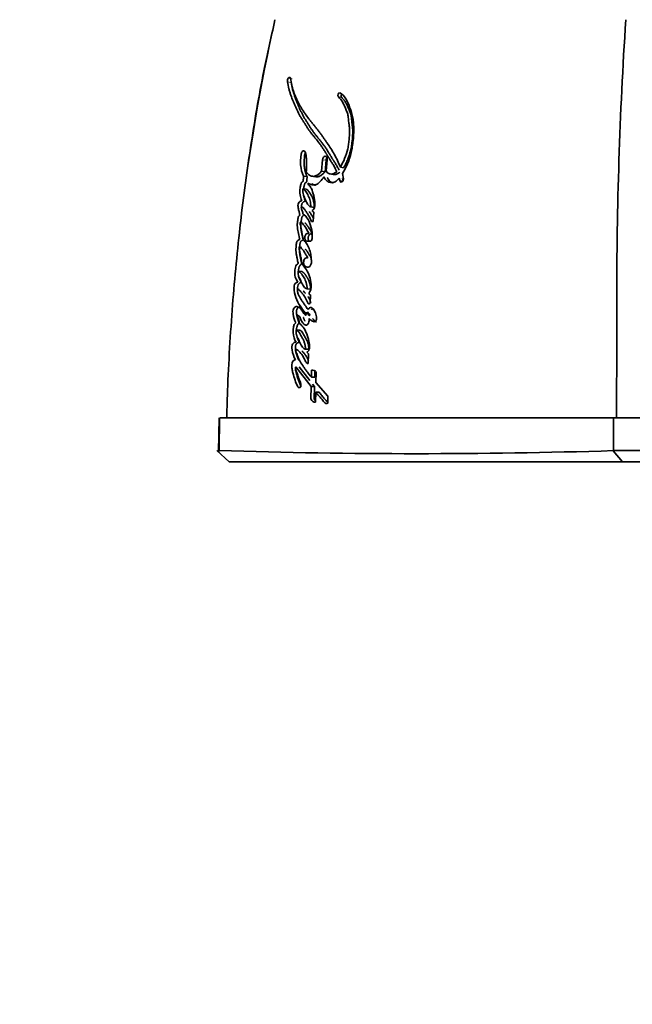
# Model space of a CAD drawing. Units: millimetres. Extents: x 0 to 1478, y 0 to 1758.
# Drawn here: x 985 to 1012, y 829 to 874 of the extents above; entities that cross this region are included whole.
import ezdxf
from ezdxf import colors
from ezdxf.entities.mleader import LeaderData, LeaderLine
from ezdxf.math import Vec2, Vec3

# ---------------------------------------------------------------- set-up
doc = ezdxf.new("R2010")
doc.units = ezdxf.units.MM
doc.layers.add('DV3_Défaut', color=7, linetype='Continuous')
doc.layers.add('Défaut', color=7, linetype='Continuous')

# ---------------------------------------------------------------- blocks, each defined once
blk = doc.blocks.new('_DOT')
at = {"color": 0}
blk.add_line((0, 0), (-1, 0), dxfattribs=at)
at = {"color": 0, "const_width": 0.333}
blk.add_lwpolyline([(-0.1665, 0, 1), (0.1665, 0, 1)], format="xyb", close=True, dxfattribs=at)
blk = doc.blocks.new('SE2')
at = {"layer": 'DV3_Défaut', "color": 7, "linetype": 'Continuous', "lineweight": 18}
for p, q in [((996.894, 871.112), (996.723, 871.144)), ((996.932, 871.272), (996.761, 871.305)), ((999.193, 870.427), (999.042, 870.457)), ((998.479, 867.569), (998.325, 867.593)), ((999.257, 866.62), (999.11, 866.643)), ((993.649, 855.858), (993.629, 854.367))]:
    blk.add_line(p, q, dxfattribs=at)
at = {"layer": 'DV3_Défaut', "color": 7, "linetype": 'Continuous', "lineweight": 35}
for p, q in [((998.325, 867.593), (998.281, 867.073)), ((998.479, 867.569), (998.435, 867.05)), ((998.486, 867.084), (998.529, 867.593)), ((998.435, 867.05), (998.281, 867.073)), ((999.279, 867.229), (999.132, 867.253)), ((997.621, 866.825), (997.46, 866.848)), ((997.851, 866.842), (998.009, 866.819)), ((998.67, 866.946), (998.821, 866.923)), ((999.078, 866.756), (999.11, 866.643)), ((999.27, 866.729), (999.223, 866.967)), ((999.225, 866.734), (999.257, 866.62)), ((997.577, 866.25), (997.417, 866.272)), ((997.947, 865.425), (997.79, 865.445)), ((997.895, 864.789), (997.923, 865.206)), ((997.825, 864.789), (997.895, 864.789)), ((997.846, 864.013), (997.849, 864.077)), ((997.607, 863.883), (997.757, 863.883)), ((997.366, 862.515), (997.207, 862.529)), ((997.782, 861.706), (997.627, 861.717)), ((997.761, 861.069), (997.775, 861.445)), ((997.279, 859.842), (997.121, 859.851)), ((997.691, 858.973), (997.537, 858.982)), ((997.687, 858.76), (997.606, 858.837)), ((997.674, 858.322), (997.687, 858.76)), ((997.101, 858.18), (997.802, 857.283)), ((997.259, 858.172), (997.741, 857.552)), ((997.82, 858.023), (997.812, 857.711)), ((997.964, 857.704), (997.812, 857.711)), ((997.972, 858.016), (997.964, 857.704)), ((998.023, 857.458), (998.034, 857.916)), ((997.802, 857.283), (997.79, 856.715)), ((997.954, 857.277), (997.802, 857.283)), ((997.868, 857.388), (997.954, 857.277)), ((997.954, 857.277), (997.942, 856.709)), ((998.564, 856.84), (998.023, 857.458)), ((998.004, 856.567), (998.013, 857.025)), ((998.163, 857.019), (998.013, 857.025)), ((998.557, 856.518), (998.564, 856.84)), ((993.613, 855.858), (993.591, 854.303)), ((993.649, 855.858), (1011.567, 855.858)), ((1011.567, 855.858), (1026.123, 855.858)), ((994.066, 853.859), (993.512, 854.365)), ((993.629, 854.353), (993.579, 854.303)), ((1011.972, 853.86), (1011.554, 854.361)), ((1011.968, 853.859), (994.066, 853.859)), ((1026.355, 853.859), (1011.968, 853.859))]:
    blk.add_line(p, q, dxfattribs=at)
at = {"layer": 'DV3_Défaut', "color": 7, "linetype": 'Continuous', "lineweight": 18}
blk.add_arc((1085.89, 853.849), 91.945, 167.36668, 178.7477, dxfattribs=at)
at = {"layer": 'DV3_Défaut', "color": 7, "linetype": 'Continuous', "lineweight": 35}
for centre, radius, start, end in [((1209.254, 861.175), 197.541, 176.28956, 180.00226), ((996.94, 871.178), 0.219, 144.6287, 188.7882), ((997.986, 865.342), 0.149, 203.7044, 245.1322), ((996.49, 864.164), 1.363, 356.3081, 14.2795), ((997.605, 864.281), 0.0954, 317.7694, 342.5458), ((-1159.929, 859.973), 2171.642, 359.891445, 0.031516), ((997.844, 857.805), 0.22, 30.3725, 96.3837), ((904.595, 855.592), 106.973, 359.34115, 0.1424), ((1002.657, 1138.743), 284.52, 268.18054, 271.79333), ((1019.684, -2150.18), 3004.553, 89.877285, 90.154921)]:
    blk.add_arc(centre, radius, start, end, dxfattribs=at)
for points, knots in [([(996.156, 873.955), (995.964, 873.108), (995.559, 871.31), (995.013, 868.085), (994.531, 864.469), (994.184, 860.728), (994.009, 857.764), (993.968, 856.197), (993.96, 855.858)], [0, 0, 0, 0, 0.129346, 0.324364, 0.524244, 0.730202, 0.943017, 1, 1, 1, 1]), ([(996.723, 871.144), (996.741, 871.037), (996.765, 870.922), (996.802, 870.776), (996.816, 870.727), (996.845, 870.629), (996.863, 870.574), (996.909, 870.441), (996.946, 870.344), (997.001, 870.208), (997.017, 870.169), (997.049, 870.094), (997.061, 870.068), (997.081, 870.022), (997.088, 870.006), (997.141, 869.885), (997.178, 869.807), (997.245, 869.676), (997.269, 869.634), (997.313, 869.556), (997.341, 869.509), (997.367, 869.466), (997.373, 869.457), (997.385, 869.437), (997.395, 869.421), (997.405, 869.404), (997.42, 869.382), (997.451, 869.332), (997.461, 869.316), (997.478, 869.289), (997.485, 869.279), (997.497, 869.26), (997.506, 869.244), (997.517, 869.228), (997.532, 869.205), (997.555, 869.167), (997.563, 869.156), (997.575, 869.136), (997.578, 869.131), (997.613, 869.077), (997.635, 869.043), (997.69, 868.963), (997.718, 868.923), (997.755, 868.872), (997.768, 868.855), (997.795, 868.818), (997.813, 868.796), (997.852, 868.747), (997.883, 868.708), (997.94, 868.637), (997.967, 868.605), (998.063, 868.487), (998.113, 868.426), (998.203, 868.308), (998.229, 868.272), (998.286, 868.192), (998.315, 868.149), (998.364, 868.074), (998.395, 868.025), (998.432, 867.966), (998.448, 867.94), (998.465, 867.913), (998.471, 867.903), (998.484, 867.881), (998.494, 867.866), (998.504, 867.849), (998.508, 867.842), (998.524, 867.816), (998.528, 867.809), (998.535, 867.799), (998.534, 867.799), (998.554, 867.767), (998.565, 867.749), (998.604, 867.687), (998.628, 867.649), (998.691, 867.552), (998.712, 867.518), (998.77, 867.427), (998.794, 867.387), (998.875, 867.247), (998.921, 867.156), (998.967, 867.051)], [0, 0, 0, 0, 0.0625, 0.0625, 0.09375, 0.09375, 0.125, 0.125, 0.1875, 0.1875, 0.21875, 0.21875, 0.234375, 0.234375, 0.25, 0.25, 0.3125, 0.3125, 0.34375, 0.34375, 0.375, 0.375, 0.382812, 0.382812, 0.390625, 0.390625, 0.40625, 0.40625, 0.421875, 0.421875, 0.429688, 0.429688, 0.4375, 0.4375, 0.453125, 0.453125, 0.460938, 0.460938, 0.46875, 0.46875, 0.5, 0.5, 0.53125, 0.53125, 0.546875, 0.546875, 0.5625, 0.5625, 0.59375, 0.59375, 0.625, 0.625, 0.6875, 0.6875, 0.71875, 0.71875, 0.75, 0.75, 0.78125, 0.78125, 0.796875, 0.796875, 0.804688, 0.804688, 0.8125, 0.8125, 0.820312, 0.820312, 0.824219, 0.824219, 0.828125, 0.828125, 0.84375, 0.84375, 0.875, 0.875, 0.90625, 0.90625, 0.9375, 0.9375, 1, 1, 1, 1]), ([(999.132, 867.253), (999.051, 867.468), (998.961, 867.657), (998.805, 867.933), (998.755, 868.015), (998.642, 868.19), (998.592, 868.263), (998.517, 868.37), (998.507, 868.386), (998.479, 868.426), (998.464, 868.447), (998.433, 868.491), (998.422, 868.507), (998.391, 868.551), (998.377, 868.571), (998.352, 868.606), (998.335, 868.631), (998.307, 868.671), (998.294, 868.689), (998.269, 868.724), (998.252, 868.747), (998.224, 868.786), (998.211, 868.805), (998.172, 868.858), (998.141, 868.9), (998.087, 868.971), (998.058, 869.008), (997.998, 869.082), (997.974, 869.111), (997.926, 869.17), (997.915, 869.183), (997.891, 869.212), (997.891, 869.213), (997.876, 869.23), (997.867, 869.241), (997.834, 869.282), (997.824, 869.293), (997.802, 869.32), (997.784, 869.343), (997.746, 869.391), (997.716, 869.429), (997.633, 869.538), (997.584, 869.607), (997.503, 869.725), (997.478, 869.763), (997.431, 869.833), (997.403, 869.877), (997.359, 869.947), (997.331, 869.992), (997.288, 870.067), (997.263, 870.11), (997.156, 870.31), (997.073, 870.498), (996.992, 870.729), (996.974, 870.784), (996.945, 870.883), (996.932, 870.931), (996.897, 871.075), (996.874, 871.196), (996.859, 871.304)], [0, 0, 0, 0, 0.125, 0.125, 0.1875, 0.1875, 0.25, 0.25, 0.265625, 0.265625, 0.28125, 0.28125, 0.296875, 0.296875, 0.3125, 0.3125, 0.328125, 0.328125, 0.34375, 0.34375, 0.359375, 0.359375, 0.375, 0.375, 0.40625, 0.40625, 0.4375, 0.4375, 0.46875, 0.46875, 0.484375, 0.484375, 0.492188, 0.492188, 0.5, 0.5, 0.515625, 0.515625, 0.53125, 0.53125, 0.5625, 0.5625, 0.625, 0.625, 0.65625, 0.65625, 0.6875, 0.6875, 0.71875, 0.71875, 0.75, 0.75, 0.875, 0.875, 0.90625, 0.90625, 0.9375, 0.9375, 1, 1, 1, 1]), ([(996.894, 871.112), (996.899, 871.085), (996.908, 871.03), (996.929, 870.922), (996.971, 870.741), (997.032, 870.538), (997.094, 870.365), (997.135, 870.26), (997.172, 870.17), (997.215, 870.067), (997.267, 869.946), (997.324, 869.82), (997.377, 869.712), (997.421, 869.628), (997.455, 869.566), (997.489, 869.506), (997.525, 869.446), (997.561, 869.387), (997.598, 869.329), (997.635, 869.27), (997.672, 869.211), (997.709, 869.152), (997.746, 869.093), (997.784, 869.034), (997.822, 868.976), (997.862, 868.918), (997.915, 868.843), (997.97, 868.77), (998.027, 868.699), (998.069, 868.646), (998.113, 868.593), (998.17, 868.522), (998.243, 868.432), (998.329, 868.322), (998.399, 868.226), (998.454, 868.147), (998.508, 868.066), (998.56, 867.982), (998.612, 867.897), (998.645, 867.843), (998.671, 867.8), (998.697, 867.757), (998.73, 867.704), (998.764, 867.65), (998.79, 867.608), (998.817, 867.566), (998.851, 867.513), (998.892, 867.448), (998.932, 867.383), (998.971, 867.317), (999.009, 867.248), (999.043, 867.183), (999.064, 867.14), (999.073, 867.122)], [0, 0, 0, 0, 0.0161819, 0.0322786, 0.0642864, 0.1279542, 0.164311, 0.1825027, 0.2007047, 0.2280234, 0.2553591, 0.2872907, 0.31927, 0.3352366, 0.3511851, 0.367122, 0.383053, 0.3989811, 0.4149083, 0.4308356, 0.4467637, 0.4626928, 0.478622, 0.4945508, 0.5104795, 0.5264098, 0.5423451, 0.5742433, 0.5902072, 0.6061784, 0.6221529, 0.6381243, 0.6700364, 0.7018868, 0.7336698, 0.7495415, 0.7654064, 0.7971361, 0.8130057, 0.8288779, 0.8368145, 0.8447511, 0.8606235, 0.8764936, 0.8844281, 0.8923626, 0.9082325, 0.924106, 0.9399877, 0.955886, 0.9718147, 0.9877946, 1, 1, 1, 1]), ([(999.223, 866.967), (999.405, 867.246), (999.545, 867.557), (999.645, 868.009), (999.659, 868.09), (999.689, 868.278), (999.701, 868.365), (999.73, 868.625), (999.743, 868.812), (999.743, 869.07), (999.739, 869.163), (999.725, 869.329), (999.713, 869.414), (999.666, 869.663), (999.623, 869.811), (999.542, 870.035), (999.513, 870.105), (999.452, 870.241), (999.417, 870.312), (999.317, 870.488), (999.215, 870.591), (999.107, 870.63)], [0, 0, 0, 0, 0.25, 0.25, 0.3125, 0.3125, 0.375, 0.375, 0.5, 0.5, 0.5625, 0.5625, 0.625, 0.625, 0.75, 0.75, 0.8125, 0.8125, 0.875, 0.875, 1, 1, 1, 1]), ([(999.042, 870.457), (999.121, 870.377), (999.186, 870.301), (999.276, 870.137), (999.3, 870.087), (999.34, 869.995), (999.35, 869.971), (999.377, 869.906), (999.389, 869.877), (999.422, 869.798), (999.449, 869.729), (999.483, 869.606), (999.492, 869.541), (999.5, 869.447), (999.501, 869.444), (999.503, 869.415), (999.503, 869.409), (999.505, 869.388), (999.507, 869.365), (999.514, 869.309), (999.517, 869.281), (999.527, 869.214), (999.529, 869.2), (999.534, 869.164), (999.536, 869.143), (999.542, 869.095), (999.547, 869.052), (999.554, 868.946), (999.554, 868.87), (999.547, 868.708), (999.541, 868.643), (999.53, 868.515), (999.526, 868.473), (999.519, 868.409), (999.514, 868.359), (999.5, 868.254), (999.486, 868.169), (999.435, 867.946), (999.379, 867.791), (999.273, 867.519), (999.206, 867.371), (999.132, 867.253)], [0, 0, 0, 0, 0.125, 0.125, 0.1875, 0.1875, 0.21875, 0.21875, 0.25, 0.25, 0.3125, 0.3125, 0.375, 0.375, 0.382813, 0.382813, 0.390625, 0.390625, 0.40625, 0.40625, 0.4375, 0.4375, 0.453125, 0.453125, 0.46875, 0.46875, 0.5, 0.5, 0.5625, 0.5625, 0.625, 0.625, 0.65625, 0.65625, 0.6875, 0.6875, 0.75, 0.75, 0.875, 0.875, 1, 1, 1, 1]), ([(999.196, 870.573), (999.195, 870.572), (999.192, 870.567), (999.186, 870.557), (999.179, 870.542), (999.175, 870.526), (999.172, 870.51), (999.17, 870.493), (999.171, 870.477), (999.174, 870.462), (999.178, 870.448), (999.185, 870.436), (999.19, 870.43), (999.193, 870.427)], [0, 0, 0, 0, 0.018857, 0.116603, 0.215072, 0.312976, 0.41154, 0.509504, 0.608001, 0.705892, 0.804198, 0.901924, 1, 1, 1, 1]), ([(999.193, 870.427), (999.211, 870.407), (999.248, 870.369), (999.301, 870.307), (999.35, 870.239), (999.395, 870.163), (999.436, 870.082), (999.475, 869.997), (999.505, 869.924), (999.529, 869.866), (999.547, 869.822), (999.565, 869.777), (999.582, 869.733), (999.598, 869.687), (999.612, 869.639), (999.623, 869.598), (999.629, 869.564), (999.635, 869.529), (999.639, 869.493), (999.643, 869.457), (999.645, 869.429), (999.648, 869.401), (999.65, 869.374), (999.652, 869.346), (999.656, 869.309), (999.662, 869.264), (999.668, 869.218), (999.673, 869.182), (999.678, 869.145), (999.684, 869.1), (999.69, 869.045), (999.697, 868.971), (999.699, 868.877), (999.697, 868.762), (999.69, 868.666), (999.684, 868.589), (999.677, 868.512), (999.668, 868.415), (999.655, 868.299), (999.641, 868.202), (999.627, 868.126), (999.611, 868.051), (999.586, 867.957), (999.551, 867.847), (999.52, 867.756), (999.493, 867.685), (999.466, 867.613), (999.431, 867.525), (999.385, 867.422), (999.343, 867.339), (999.307, 867.275), (999.289, 867.245), (999.279, 867.229)], [0, 0, 0, 0, 0.030399, 0.06063, 0.090727, 0.120847, 0.151139, 0.18163, 0.212139, 0.227374, 0.242604, 0.257824, 0.273024, 0.288203, 0.303385, 0.318623, 0.326294, 0.33402, 0.349651, 0.35754, 0.365427, 0.373309, 0.381193, 0.389084, 0.396988, 0.412837, 0.428725, 0.436675, 0.444622, 0.460495, 0.476317, 0.492077, 0.523487, 0.554967, 0.586626, 0.602521, 0.618448, 0.650362, 0.68228, 0.713974, 0.729748, 0.745496, 0.777027, 0.808747, 0.840687, 0.856653, 0.872596, 0.904406, 0.936153, 0.967948, 0.984223, 1, 1, 1, 1]), ([(997.58, 867.048), (997.591, 867.154), (997.596, 867.247), (997.595, 867.403), (997.594, 867.448), (997.59, 867.553), (997.588, 867.59), (997.582, 867.707), (997.58, 867.75), (997.57, 867.84), (997.559, 867.889), (997.528, 867.964), (997.505, 867.996), (997.445, 868.008), (997.412, 867.992), (997.362, 867.922), (997.348, 867.873), (997.337, 867.762), (997.337, 867.721), (997.322, 867.549), (997.315, 867.464), (997.345, 867.157), (997.38, 866.993), (997.46, 866.848)], [0, 0, 0, 0, 0.125, 0.125, 0.1875, 0.1875, 0.25, 0.25, 0.3125, 0.3125, 0.375, 0.375, 0.4375, 0.4375, 0.5, 0.5, 0.5625, 0.5625, 0.625, 0.625, 0.75, 0.75, 1, 1, 1, 1]), ([(997.544, 867.924), (997.54, 867.917), (997.53, 867.899), (997.518, 867.868), (997.509, 867.831), (997.505, 867.799), (997.503, 867.773), (997.502, 867.754), (997.501, 867.735), (997.499, 867.709), (997.497, 867.677), (997.494, 867.639), (997.49, 867.6), (997.487, 867.562), (997.484, 867.524), (997.482, 867.485), (997.481, 867.447), (997.482, 867.398), (997.486, 867.337), (997.493, 867.278), (997.5, 867.231), (997.507, 867.184), (997.517, 867.127), (997.531, 867.06), (997.548, 866.996), (997.565, 866.945), (997.58, 866.906), (997.597, 866.869), (997.611, 866.842), (997.621, 866.825)], [0, 0, 0, 0, 0.0224634, 0.0541008, 0.0858223, 0.117448, 0.133364, 0.1492794, 0.1652005, 0.1811244, 0.2129575, 0.2447922, 0.2766421, 0.3084901, 0.3403218, 0.3721644, 0.4039833, 0.4355323, 0.4982495, 0.5609399, 0.5923394, 0.6237783, 0.6866959, 0.7492581, 0.8115436, 0.8738524, 0.9051802, 0.9367035, 1, 1, 1, 1]), ([(998.529, 867.593), (998.537, 867.679), (998.495, 867.752), (998.388, 867.753), (998.333, 867.68), (998.325, 867.593)], [0, 0, 0, 0, 0.5, 0.5, 1, 1, 1, 1]), ([(998.517, 867.679), (998.512, 867.672), (998.503, 867.657), (998.492, 867.63), (998.483, 867.6), (998.48, 867.579), (998.479, 867.569)], [0, 0, 0, 0, 0.227936, 0.485316, 0.74189, 1, 1, 1, 1]), ([(998.281, 867.073), (998.166, 866.946), (998.038, 866.842), (997.843, 866.836), (997.785, 866.854), (997.665, 866.923), (997.619, 866.969), (997.58, 867.048)], [0, 0, 0, 0, 0.5, 0.5, 0.75, 0.75, 1, 1, 1, 1]), ([(998.435, 867.05), (998.423, 867.037), (998.403, 867.015), (998.374, 866.985), (998.342, 866.954), (998.303, 866.918), (998.241, 866.871), (998.175, 866.836), (998.11, 866.819), (998.065, 866.815), (998.033, 866.816), (998.015, 866.818), (998.009, 866.819)], [0, 0, 0, 0, 0.087396, 0.152768, 0.218022, 0.326625, 0.435479, 0.653769, 0.777834, 0.87172, 0.959234, 1, 1, 1, 1]), ([(997.46, 866.848), (997.456, 866.798), (997.449, 866.742), (997.443, 866.669), (997.442, 866.638), (997.434, 866.605), (997.428, 866.591), (997.41, 866.584), (997.402, 866.585), (997.381, 866.581), (997.364, 866.565), (997.344, 866.513), (997.341, 866.498), (997.324, 866.431), (997.319, 866.412), (997.309, 866.363), (997.304, 866.335), (997.285, 866.207), (997.284, 866.1), (997.317, 865.9), (997.344, 865.817), (997.377, 865.731)], [0, 0, 0, 0, 0.125, 0.125, 0.1875, 0.1875, 0.21875, 0.21875, 0.25, 0.25, 0.3125, 0.3125, 0.375, 0.375, 0.4375, 0.4375, 0.5, 0.5, 0.75, 0.75, 1, 1, 1, 1]), ([(997.621, 866.825), (997.619, 866.812), (997.618, 866.793), (997.615, 866.767), (997.612, 866.741), (997.609, 866.709), (997.606, 866.677), (997.604, 866.655), (997.603, 866.642), (997.602, 866.629), (997.601, 866.613), (997.598, 866.593), (997.593, 866.577), (997.586, 866.568), (997.58, 866.565), (997.574, 866.563), (997.569, 866.563), (997.565, 866.562), (997.561, 866.562), (997.556, 866.561), (997.55, 866.56), (997.542, 866.557), (997.532, 866.549), (997.523, 866.534), (997.515, 866.517), (997.509, 866.499), (997.502, 866.474), (997.493, 866.442), (997.484, 866.404), (997.475, 866.365), (997.467, 866.327), (997.462, 866.294), (997.459, 866.274), (997.458, 866.266)], [0, 0, 0, 0, 0.059426, 0.089136, 0.118845, 0.178268, 0.237706, 0.267438, 0.282308, 0.297173, 0.326881, 0.356777, 0.38763, 0.403144, 0.418684, 0.434072, 0.449437, 0.457128, 0.46482, 0.480189, 0.495497, 0.510822, 0.54144, 0.572151, 0.602935, 0.633413, 0.663834, 0.724806, 0.785728, 0.84638, 0.906767, 0.966999, 1, 1, 1, 1]), ([(997.671, 866.534), (997.724, 866.484), (997.778, 866.463), (997.909, 866.441), (997.973, 866.441), (998.162, 866.511), (998.282, 866.666), (998.381, 866.812)], [0, 0, 0, 0, 0.25, 0.25, 0.5, 0.5, 1, 1, 1, 1]), ([(998.381, 866.812), (998.461, 866.665), (998.559, 866.561), (998.767, 866.555), (998.835, 866.563), (998.961, 866.621), (999.025, 866.686), (999.078, 866.756)], [0, 0, 0, 0, 0.5, 0.5, 0.75, 0.75, 1, 1, 1, 1]), ([(998.534, 866.79), (998.544, 866.772), (998.563, 866.737), (998.606, 866.674), (998.654, 866.617), (998.702, 866.579), (998.731, 866.562), (998.761, 866.548), (998.785, 866.542), (998.802, 866.539), (998.803, 866.539)], [0, 0, 0, 0, 0.142255, 0.2836, 0.5657, 0.708716, 0.779756, 0.850278, 0.991152, 1, 1, 1, 1]), ([(999.116, 867.028), (999.105, 867.02), (999.085, 867.002), (999.043, 866.973), (998.99, 866.945), (998.924, 866.926), (998.869, 866.922), (998.832, 866.925), (998.817, 866.927), (998.812, 866.928)], [0, 0, 0, 0, 0.107087, 0.211921, 0.423777, 0.634665, 0.845455, 0.951579, 1, 1, 1, 1]), ([(997.417, 866.272), (997.473, 866.256), (997.518, 866.205), (997.602, 866.089), (997.637, 866.031), (997.711, 865.878), (997.74, 865.807), (997.779, 865.639), (997.786, 865.542), (997.79, 865.445)], [0, 0, 0, 0, 0.25, 0.25, 0.5, 0.5, 0.75, 0.75, 1, 1, 1, 1]), ([(997.79, 865.445), (997.733, 865.469), (997.687, 865.513), (997.601, 865.636), (997.572, 865.696), (997.53, 865.797), (997.524, 865.809), (997.506, 865.855), (997.499, 865.872), (997.48, 865.92), (997.463, 865.966), (997.43, 866.077), (997.419, 866.182), (997.417, 866.272)], [0, 0, 0, 0, 0.25, 0.25, 0.5, 0.5, 0.5625, 0.5625, 0.625, 0.625, 0.75, 0.75, 1, 1, 1, 1]), ([(997.577, 866.25), (997.581, 866.249), (997.587, 866.247), (997.601, 866.243), (997.624, 866.23), (997.654, 866.205), (997.688, 866.168), (997.73, 866.112), (997.779, 866.036), (997.833, 865.935), (997.881, 865.826), (997.913, 865.725), (997.93, 865.637), (997.939, 865.568), (997.944, 865.497), (997.946, 865.449), (997.947, 865.425)], [0, 0, 0, 0, 0.015789, 0.031476, 0.06256, 0.124675, 0.187434, 0.249814, 0.374062, 0.49854, 0.623712, 0.747673, 0.81003, 0.873273, 0.936616, 1, 1, 1, 1]), ([(997.849, 865.282), (997.89, 865.302), (997.927, 865.346), (997.969, 865.467), (997.973, 865.528), (997.969, 865.67), (997.963, 865.724), (997.944, 865.848), (997.932, 865.906), (997.891, 866.075), (997.856, 866.189), (997.791, 866.33), (997.763, 866.379), (997.706, 866.445), (997.651, 866.453), (997.671, 866.534)], [0, 0, 0, 0, 0.125, 0.125, 0.25, 0.25, 0.375, 0.375, 0.5, 0.5, 0.75, 0.75, 0.875, 0.875, 1, 1, 1, 1]), ([(997.829, 866.512), (997.842, 866.501), (997.868, 866.478), (997.91, 866.455), (997.955, 866.44), (997.987, 866.432), (998.005, 866.43), (998.007, 866.429)], [0, 0, 0, 0, 0.243655, 0.484024, 0.724381, 0.96639, 1, 1, 1, 1]), ([(997.377, 865.731), (997.335, 865.717), (997.287, 865.705), (997.217, 865.614), (997.197, 865.535), (997.212, 865.392), (997.23, 865.343), (997.25, 865.254), (997.252, 865.247), (997.262, 865.201), (997.265, 865.188), (997.274, 865.153), (997.285, 865.107), (997.292, 865.082)], [0, 0, 0, 0, 0.25, 0.25, 0.5, 0.5, 0.75, 0.75, 0.8125, 0.8125, 0.875, 0.875, 1, 1, 1, 1]), ([(997.537, 865.71), (997.527, 865.706), (997.505, 865.699), (997.479, 865.688), (997.458, 865.677), (997.442, 865.668), (997.427, 865.655), (997.413, 865.64), (997.4, 865.62), (997.389, 865.598), (997.38, 865.575), (997.373, 865.552), (997.368, 865.526), (997.364, 865.499), (997.364, 865.473), (997.365, 865.46), (997.365, 865.455)], [0, 0, 0, 0, 0.128428, 0.256771, 0.321034, 0.385483, 0.449596, 0.514115, 0.578138, 0.642221, 0.706842, 0.771225, 0.81444, 0.899796, 0.964394, 1, 1, 1, 1]), ([(997.461, 865.979), (997.461, 865.979), (997.465, 865.955), (997.475, 865.907), (997.493, 865.839), (997.514, 865.773), (997.529, 865.731), (997.537, 865.71)], [0, 0, 0, 0, 0.001435, 0.251691, 0.501157, 0.750376, 1, 1, 1, 1]), ([(997.436, 865.113), (997.425, 865.167), (997.411, 865.229), (997.389, 865.301), (997.38, 865.33), (997.361, 865.375), (997.348, 865.403), (997.354, 865.448), (997.362, 865.458), (997.386, 865.453), (997.39, 865.449), (997.419, 865.428), (997.431, 865.417), (997.479, 865.368), (997.502, 865.338), (997.546, 865.277), (997.556, 865.262), (997.586, 865.218), (997.598, 865.2), (997.636, 865.142), (997.663, 865.098), (997.734, 864.977), (997.782, 864.882), (997.825, 864.789)], [0, 0, 0, 0, 0.125, 0.125, 0.1875, 0.1875, 0.25, 0.25, 0.28125, 0.28125, 0.3125, 0.3125, 0.375, 0.375, 0.5, 0.5, 0.5625, 0.5625, 0.625, 0.625, 0.75, 0.75, 1, 1, 1, 1]), ([(997.292, 865.082), (997.26, 865.06), (997.235, 865.029), (997.203, 864.926), (997.198, 864.887), (997.186, 864.796), (997.183, 864.774), (997.178, 864.726), (997.175, 864.697), (997.17, 864.626), (997.17, 864.573), (997.182, 864.417), (997.2, 864.334), (997.231, 864.189), (997.239, 864.151), (997.254, 864.087), (997.255, 864.083), (997.26, 864.064), (997.262, 864.054), (997.27, 864.02), (997.276, 863.993), (997.284, 863.963)], [0, 0, 0, 0, 0.125, 0.125, 0.25, 0.25, 0.3125, 0.3125, 0.375, 0.375, 0.5, 0.5, 0.75, 0.75, 0.875, 0.875, 0.90625, 0.90625, 0.9375, 0.9375, 1, 1, 1, 1]), ([(997.452, 865.062), (997.445, 865.057), (997.43, 865.046), (997.413, 865.027), (997.401, 865.009), (997.39, 864.988), (997.379, 864.959), (997.37, 864.922), (997.362, 864.884), (997.356, 864.846), (997.351, 864.808), (997.346, 864.769), (997.34, 864.718), (997.334, 864.654), (997.331, 864.578), (997.334, 864.502), (997.342, 864.43), (997.354, 864.359), (997.367, 864.289), (997.386, 864.197), (997.411, 864.082), (997.433, 863.991), (997.443, 863.946)], [0, 0, 0, 0, 0.031507, 0.06308, 0.078788, 0.094572, 0.126134, 0.157697, 0.189227, 0.22056, 0.251839, 0.283106, 0.314367, 0.376965, 0.439956, 0.502187, 0.564078, 0.626114, 0.688398, 0.750735, 0.875368, 1, 1, 1, 1]), ([(997.81, 864.501), (997.772, 864.646), (997.726, 864.76), (997.598, 864.992), (997.532, 865.07), (997.436, 865.113)], [0, 0, 0, 0, 0.5, 0.5, 1, 1, 1, 1]), ([(997.721, 865.233), (997.724, 865.229), (997.74, 865.205), (997.781, 865.142), (997.832, 865.06), (997.878, 864.978), (997.9, 864.937), (997.91, 864.918)], [0, 0, 0, 0, 0.044505, 0.241282, 0.635198, 0.831929, 1, 1, 1, 1]), ([(997.443, 863.952), (997.428, 864.025), (997.416, 864.084), (997.396, 864.19), (997.392, 864.213), (997.38, 864.278), (997.377, 864.298), (997.373, 864.318), (997.369, 864.344), (997.36, 864.389), (997.353, 864.431), (997.341, 864.49), (997.333, 864.528), (997.319, 864.593), (997.311, 864.628), (997.305, 864.679), (997.304, 864.698), (997.304, 864.733), (997.304, 864.757), (997.345, 864.767), (997.359, 864.752), (997.396, 864.712), (997.407, 864.696), (997.447, 864.647), (997.463, 864.628), (997.491, 864.593), (997.508, 864.569), (997.587, 864.451), (997.637, 864.354), (997.696, 864.253)], [0, 0, 0, 0, 0.125, 0.125, 0.1875, 0.1875, 0.21875, 0.21875, 0.25, 0.25, 0.3125, 0.3125, 0.375, 0.375, 0.4375, 0.4375, 0.46875, 0.46875, 0.5, 0.5, 0.5625, 0.5625, 0.625, 0.625, 0.6875, 0.6875, 0.75, 0.75, 1, 1, 1, 1]), ([(997.531, 864.721), (997.533, 864.718), (997.54, 864.712), (997.548, 864.702), (997.556, 864.691), (997.568, 864.676), (997.582, 864.658), (997.599, 864.638), (997.615, 864.618), (997.635, 864.593), (997.659, 864.561), (997.69, 864.516), (997.719, 864.469), (997.747, 864.42), (997.768, 864.383), (997.789, 864.346), (997.81, 864.309), (997.832, 864.272), (997.846, 864.248), (997.853, 864.235)], [0, 0, 0, 0, 0.018404, 0.053578, 0.07118, 0.088784, 0.15917, 0.194356, 0.229544, 0.299903, 0.370086, 0.440099, 0.579979, 0.649955, 0.719964, 0.789988, 0.860005, 0.930005, 1, 1, 1, 1]), ([(997.284, 863.963), (997.253, 863.954), (997.217, 863.938), (997.162, 863.888), (997.14, 863.84), (997.126, 863.754), (997.124, 863.733), (997.119, 863.672), (997.117, 863.647), (997.112, 863.576), (997.11, 863.513), (997.112, 863.414), (997.118, 863.364), (997.13, 863.284), (997.134, 863.264), (997.144, 863.209), (997.147, 863.196), (997.16, 863.131), (997.163, 863.116), (997.173, 863.065), (997.177, 863.044), (997.187, 862.99), (997.19, 862.976), (997.203, 862.911), (997.208, 862.886), (997.211, 862.87)], [0, 0, 0, 0, 0.125, 0.125, 0.25, 0.25, 0.3125, 0.3125, 0.375, 0.375, 0.5, 0.5, 0.625, 0.625, 0.6875, 0.6875, 0.75, 0.75, 0.8125, 0.8125, 0.875, 0.875, 0.9375, 0.9375, 1, 1, 1, 1]), ([(997.443, 863.946), (997.438, 863.944), (997.422, 863.939), (997.398, 863.929), (997.372, 863.914), (997.349, 863.897), (997.332, 863.878), (997.319, 863.859), (997.309, 863.837), (997.299, 863.805), (997.291, 863.766), (997.286, 863.726), (997.282, 863.686), (997.279, 863.646), (997.276, 863.607), (997.274, 863.567), (997.271, 863.513), (997.271, 863.46), (997.273, 863.408), (997.278, 863.357), (997.286, 863.294), (997.297, 863.233), (997.306, 863.185), (997.313, 863.148), (997.321, 863.112), (997.33, 863.063), (997.342, 863.002), (997.356, 862.929), (997.366, 862.88), (997.37, 862.856)], [0, 0, 0, 0, 0.020914, 0.062596, 0.093875, 0.125366, 0.156795, 0.172586, 0.188292, 0.219827, 0.251351, 0.282819, 0.314143, 0.345446, 0.376748, 0.408053, 0.439384, 0.502182, 0.533343, 0.564352, 0.626297, 0.68844, 0.71959, 0.750747, 0.781903, 0.81306, 0.875373, 0.937687, 1, 1, 1, 1]), ([(997.639, 863.113), (997.61, 863.133), (997.574, 863.126), (997.512, 863.099), (997.481, 863.069), (997.458, 862.956), (997.454, 862.904), (997.476, 862.81), (997.499, 862.775), (997.586, 862.7), (997.655, 862.685), (997.749, 862.745), (997.777, 862.782), (997.812, 862.876), (997.817, 862.928), (997.814, 863.011), (997.813, 863.031), (997.808, 863.074), (997.808, 863.078), (997.804, 863.117), (997.803, 863.126), (997.8, 863.153), (997.796, 863.187), (997.791, 863.234), (997.787, 863.262), (997.768, 863.375), (997.742, 863.473), (997.673, 863.64), (997.628, 863.718), (997.551, 863.846), (997.496, 863.913), (997.443, 863.952)], [0, 0, 0, 0, 0.0625, 0.0625, 0.125, 0.125, 0.1875, 0.1875, 0.25, 0.25, 0.375, 0.375, 0.4375, 0.4375, 0.5, 0.5, 0.53125, 0.53125, 0.546875, 0.546875, 0.5625, 0.5625, 0.59375, 0.59375, 0.625, 0.625, 0.75, 0.75, 0.875, 0.875, 1, 1, 1, 1]), ([(997.676, 864.217), (997.617, 864.267), (997.535, 864.204), (997.493, 863.995), (997.537, 863.883), (997.607, 863.883)], [0, 0, 0, 0, 0.5, 0.5, 1, 1, 1, 1]), ([(997.833, 864.2), (997.826, 864.205), (997.811, 864.215), (997.787, 864.22), (997.763, 864.216), (997.739, 864.204), (997.716, 864.183), (997.697, 864.155), (997.682, 864.121), (997.671, 864.083), (997.666, 864.043), (997.666, 864.004), (997.672, 863.966), (997.681, 863.937), (997.689, 863.921), (997.693, 863.915)], [0, 0, 0, 0, 0.078988, 0.158192, 0.237126, 0.316169, 0.395528, 0.47472, 0.554062, 0.633701, 0.713158, 0.79254, 0.872126, 0.951437, 1, 1, 1, 1]), ([(997.403, 862.808), (997.388, 862.876), (997.373, 862.945), (997.347, 863.078), (997.335, 863.141), (997.317, 863.237), (997.315, 863.249), (997.308, 863.29), (997.304, 863.309), (997.3, 863.333), (997.295, 863.357), (997.289, 863.388), (997.285, 863.408), (997.274, 863.455), (997.263, 863.494), (997.251, 863.552), (997.247, 863.602), (997.266, 863.644), (997.28, 863.647), (997.303, 863.642), (997.312, 863.635), (997.34, 863.605), (997.352, 863.579), (997.405, 863.511), (997.441, 863.48), (997.505, 863.378), (997.532, 863.319), (997.593, 863.232), (997.642, 863.193), (997.639, 863.113)], [0, 0, 0, 0, 0.125, 0.125, 0.25, 0.25, 0.28125, 0.28125, 0.3125, 0.3125, 0.34375, 0.34375, 0.375, 0.375, 0.4375, 0.4375, 0.5, 0.5, 0.53125, 0.53125, 0.5625, 0.5625, 0.625, 0.625, 0.75, 0.75, 0.875, 0.875, 1, 1, 1, 1]), ([(997.545, 863.521), (997.548, 863.517), (997.556, 863.508), (997.568, 863.495), (997.581, 863.48), (997.594, 863.465), (997.607, 863.449), (997.619, 863.432), (997.631, 863.414), (997.642, 863.395), (997.653, 863.376), (997.664, 863.356), (997.673, 863.338), (997.681, 863.324), (997.688, 863.311), (997.7, 863.29), (997.715, 863.266), (997.73, 863.246), (997.738, 863.235), (997.745, 863.227), (997.751, 863.219), (997.76, 863.208), (997.77, 863.193), (997.782, 863.174), (997.789, 863.156), (997.793, 863.139), (997.796, 863.121), (997.796, 863.107), (997.796, 863.098)], [0, 0, 0, 0, 0.032888, 0.076794, 0.120699, 0.164564, 0.20835, 0.252084, 0.295864, 0.33976, 0.383745, 0.427747, 0.471755, 0.500491, 0.522039, 0.559739, 0.647761, 0.691837, 0.713866, 0.735898, 0.757929, 0.779958, 0.823973, 0.8679, 0.911852, 0.933873, 0.955993, 1, 1, 1, 1]), ([(997.211, 862.87), (997.162, 862.836), (997.11, 862.79), (997.064, 862.625), (997.061, 862.533), (997.057, 862.413), (997.058, 862.365), (997.07, 862.29), (997.082, 862.254), (997.129, 862.144), (997.157, 862.095), (997.191, 862.025)], [0, 0, 0, 0, 0.25, 0.25, 0.5, 0.5, 0.625, 0.625, 0.75, 0.75, 1, 1, 1, 1]), ([(997.37, 862.856), (997.358, 862.847), (997.334, 862.829), (997.299, 862.795), (997.274, 862.758), (997.257, 862.723), (997.247, 862.694), (997.24, 862.663), (997.235, 862.631), (997.231, 862.599), (997.228, 862.567), (997.226, 862.543), (997.225, 862.53), (997.224, 862.527)], [0, 0, 0, 0, 0.1504602, 0.3007041, 0.4517444, 0.5276456, 0.6032979, 0.6788224, 0.7548203, 0.8303581, 0.9057329, 0.9810851, 1, 1, 1, 1]), ([(997.723, 861.574), (997.759, 861.611), (997.781, 861.673), (997.805, 861.801), (997.805, 861.864), (997.79, 862.064), (997.765, 862.179), (997.65, 862.511), (997.541, 862.696), (997.403, 862.808)], [0, 0, 0, 0, 0.125, 0.125, 0.25, 0.25, 0.5, 0.5, 1, 1, 1, 1]), ([(997.627, 861.717), (997.569, 861.732), (997.507, 861.769), (997.444, 861.856), (997.422, 861.895), (997.396, 861.945), (997.386, 861.966), (997.374, 861.992), (997.369, 862.003), (997.362, 862.02), (997.355, 862.036), (997.351, 862.045), (997.346, 862.057), (997.335, 862.081), (997.333, 862.087), (997.319, 862.12), (997.312, 862.135), (997.285, 862.193), (997.269, 862.223), (997.21, 862.344), (997.198, 862.422), (997.207, 862.529)], [0, 0, 0, 0, 0.25, 0.25, 0.375, 0.375, 0.4375, 0.4375, 0.46875, 0.46875, 0.5, 0.5, 0.53125, 0.53125, 0.5625, 0.5625, 0.625, 0.625, 0.75, 0.75, 1, 1, 1, 1]), ([(997.207, 862.529), (997.265, 862.505), (997.312, 862.473), (997.369, 862.392), (997.376, 862.381), (997.401, 862.342), (997.41, 862.328), (997.438, 862.287), (997.465, 862.252), (997.502, 862.191), (997.519, 862.154), (997.544, 862.089), (997.55, 862.072), (997.565, 862.027), (997.573, 862.001), (997.582, 861.973), (997.591, 861.944), (997.603, 861.904), (997.609, 861.88), (997.622, 861.816), (997.626, 861.766), (997.627, 861.717)], [0, 0, 0, 0, 0.25, 0.25, 0.3125, 0.3125, 0.375, 0.375, 0.5, 0.5, 0.625, 0.625, 0.6875, 0.6875, 0.75, 0.75, 0.8125, 0.8125, 0.875, 0.875, 1, 1, 1, 1]), ([(997.22, 862.345), (997.221, 862.334), (997.225, 862.303), (997.237, 862.256), (997.254, 862.212), (997.268, 862.18), (997.28, 862.156), (997.291, 862.132), (997.307, 862.1), (997.323, 862.068), (997.338, 862.037), (997.346, 862.021), (997.35, 862.013)], [0, 0, 0, 0, 0.078194, 0.232106, 0.385003, 0.461777, 0.538676, 0.615563, 0.69245, 0.846224, 0.923112, 1, 1, 1, 1]), ([(997.366, 862.515), (997.373, 862.512), (997.387, 862.507), (997.413, 862.493), (997.44, 862.477), (997.465, 862.457), (997.482, 862.438), (997.499, 862.417), (997.515, 862.395), (997.531, 862.372), (997.546, 862.348), (997.562, 862.325), (997.577, 862.301), (997.59, 862.282), (997.601, 862.267), (997.612, 862.252), (997.625, 862.233), (997.64, 862.209), (997.655, 862.184), (997.673, 862.147), (997.689, 862.108), (997.703, 862.068), (997.713, 862.037), (997.723, 862.006), (997.733, 861.975), (997.743, 861.944), (997.753, 861.912), (997.761, 861.88), (997.769, 861.847), (997.775, 861.813), (997.779, 861.778), (997.781, 861.743), (997.782, 861.718), (997.782, 861.706)], [0, 0, 0, 0, 0.031026, 0.061949, 0.12357, 0.154495, 0.18574, 0.217069, 0.248287, 0.279481, 0.310678, 0.341876, 0.373069, 0.404266, 0.419866, 0.435465, 0.466659, 0.497862, 0.529155, 0.56067, 0.623489, 0.654844, 0.686207, 0.717582, 0.748962, 0.780359, 0.811786, 0.843095, 0.874263, 0.905378, 0.936632, 0.96824, 1, 1, 1, 1]), ([(997.191, 862.025), (997.141, 862.02), (997.082, 861.983), (997.02, 861.844), (997.019, 861.748), (997.04, 861.496), (997.089, 861.355), (997.273, 860.945), (997.432, 860.766), (997.593, 860.55)], [0, 0, 0, 0, 0.125, 0.125, 0.25, 0.25, 0.5, 0.5, 1, 1, 1, 1]), ([(997.665, 860.782), (997.613, 860.85), (997.572, 860.906), (997.495, 861.015), (997.476, 861.042), (997.438, 861.099), (997.433, 861.106), (997.41, 861.14), (997.396, 861.159), (997.367, 861.203), (997.357, 861.217), (997.337, 861.248), (997.324, 861.269), (997.294, 861.316), (997.27, 861.357), (997.232, 861.432), (997.212, 861.475), (997.186, 861.561), (997.177, 861.624), (997.182, 861.689), (997.202, 861.706), (997.234, 861.698), (997.245, 861.686), (997.289, 861.634), (997.303, 861.617), (997.351, 861.564), (997.363, 861.552), (997.385, 861.527), (997.401, 861.509), (997.434, 861.47), (997.463, 861.434), (997.507, 861.37), (997.529, 861.334), (997.572, 861.255), (997.588, 861.222), (997.621, 861.155), (997.627, 861.144), (997.652, 861.092), (997.659, 861.075), (997.689, 861.025), (997.734, 861.043), (997.761, 861.069)], [0, 0, 0, 0, 0.125, 0.125, 0.1875, 0.1875, 0.21875, 0.21875, 0.25, 0.25, 0.28125, 0.28125, 0.3125, 0.3125, 0.375, 0.375, 0.4375, 0.4375, 0.5, 0.5, 0.53125, 0.53125, 0.5625, 0.5625, 0.625, 0.625, 0.65625, 0.65625, 0.6875, 0.6875, 0.75, 0.75, 0.8125, 0.8125, 0.875, 0.875, 0.90625, 0.90625, 0.9375, 0.9375, 1, 1, 1, 1]), ([(997.35, 862.013), (997.343, 862.012), (997.33, 862.01), (997.311, 862.003), (997.292, 861.994), (997.274, 861.982), (997.256, 861.966), (997.24, 861.948), (997.224, 861.927), (997.197, 861.877), (997.183, 861.799), (997.182, 861.725), (997.183, 861.694), (997.184, 861.683)], [0, 0, 0, 0, 0.066725, 0.133019, 0.199475, 0.266498, 0.33317, 0.399918, 0.467138, 0.533999, 0.7996, 0.933679, 1, 1, 1, 1]), ([(997.446, 861.623), (997.449, 861.62), (997.465, 861.602), (997.486, 861.578), (997.512, 861.549), (997.532, 861.527), (997.545, 861.512), (997.552, 861.504)], [0, 0, 0, 0, 0.080775, 0.440977, 0.621082, 0.801189, 1, 1, 1, 1]), ([(997.659, 861.365), (997.664, 861.356), (997.68, 861.33), (997.706, 861.284), (997.736, 861.226), (997.765, 861.167), (997.786, 861.124), (997.797, 861.101), (997.798, 861.098)], [0, 0, 0, 0, 0.105165, 0.319818, 0.535137, 0.751081, 0.967282, 1, 1, 1, 1]), ([(997.775, 861.445), (997.757, 861.451), (997.729, 861.448), (997.71, 861.508), (997.716, 861.544), (997.723, 861.574)], [0, 0, 0, 0, 0.5, 0.5, 1, 1, 1, 1]), ([(997.593, 860.55), (997.578, 860.508), (997.552, 860.524), (997.508, 860.564), (997.492, 860.583), (997.453, 860.631), (997.44, 860.649), (997.4, 860.706), (997.383, 860.731), (997.354, 860.771), (997.332, 860.799), (997.297, 860.838), (997.276, 860.859), (997.214, 860.904), (997.164, 860.922), (997.072, 860.907), (997.023, 860.867), (996.969, 860.736), (996.972, 860.65), (997.005, 860.425), (997.056, 860.298), (997.102, 860.17)], [0, 0, 0, 0, 0.0625, 0.0625, 0.125, 0.125, 0.1875, 0.1875, 0.25, 0.25, 0.3125, 0.3125, 0.375, 0.375, 0.5, 0.5, 0.625, 0.625, 0.75, 0.75, 1, 1, 1, 1]), ([(997.314, 860.904), (997.313, 860.904), (997.301, 860.906), (997.277, 860.905), (997.242, 860.894), (997.214, 860.875), (997.193, 860.854), (997.179, 860.835), (997.166, 860.814), (997.155, 860.79), (997.146, 860.764), (997.137, 860.727), (997.133, 860.678), (997.135, 860.63), (997.139, 860.592), (997.143, 860.555), (997.152, 860.509), (997.164, 860.457), (997.179, 860.406), (997.194, 860.356), (997.21, 860.307), (997.232, 860.241), (997.249, 860.192), (997.26, 860.16)], [0, 0, 0, 0, 0.002309, 0.060851, 0.119391, 0.177866, 0.207358, 0.236719, 0.265965, 0.295554, 0.325036, 0.35466, 0.413597, 0.472683, 0.502048, 0.531423, 0.590395, 0.649102, 0.707591, 0.766048, 0.824514, 0.88299, 1, 1, 1, 1]), ([(998.021, 860.263), (998.065, 860.335), (998.051, 860.429), (998.014, 860.589), (997.984, 860.662), (997.912, 860.785), (997.868, 860.849), (997.764, 860.886), (997.701, 860.851), (997.665, 860.782)], [0, 0, 0, 0, 0.25, 0.25, 0.5, 0.5, 0.75, 0.75, 1, 1, 1, 1]), ([(997.865, 860.833), (997.86, 860.828), (997.843, 860.811), (997.829, 860.788), (997.819, 860.771)], [0, 0, 0, 0, 0.2943772, 1, 1, 1, 1]), ([(997.274, 860.15), (997.262, 860.209), (997.246, 860.278), (997.221, 860.359), (997.209, 860.391), (997.185, 860.44), (997.166, 860.464), (997.156, 860.508), (997.152, 860.538), (997.179, 860.537), (997.185, 860.529), (997.221, 860.507), (997.239, 860.497), (997.291, 860.436), (997.314, 860.371), (997.366, 860.256), (997.396, 860.204), (997.469, 860.119), (997.511, 860.078), (997.601, 860.064), (997.655, 860.094), (997.708, 860.231), (997.715, 860.304), (997.719, 860.38)], [0, 0, 0, 0, 0.125, 0.125, 0.1875, 0.1875, 0.25, 0.25, 0.28125, 0.28125, 0.3125, 0.3125, 0.375, 0.375, 0.5, 0.5, 0.625, 0.625, 0.75, 0.75, 0.875, 0.875, 1, 1, 1, 1]), ([(997.445, 860.418), (997.446, 860.416), (997.451, 860.407), (997.458, 860.39), (997.468, 860.369), (997.478, 860.347), (997.487, 860.325), (997.496, 860.304), (997.506, 860.282), (997.514, 860.267), (997.518, 860.259), (997.518, 860.258)], [0, 0, 0, 0, 0.041956, 0.175059, 0.30842, 0.44197, 0.575576, 0.709094, 0.842411, 0.975487, 1, 1, 1, 1]), ([(997.748, 860.54), (997.746, 860.536), (997.743, 860.527), (997.735, 860.519), (997.726, 860.514), (997.717, 860.513), (997.708, 860.516), (997.7, 860.521), (997.692, 860.527), (997.677, 860.541), (997.655, 860.563), (997.628, 860.596), (997.605, 860.627), (997.591, 860.646), (997.585, 860.654)], [0, 0, 0, 0, 0.044841, 0.089427, 0.134097, 0.17881, 0.223503, 0.267908, 0.312254, 0.356725, 0.534072, 0.711061, 0.888271, 1, 1, 1, 1]), ([(997.643, 860.677), (997.648, 860.67), (997.664, 860.651), (997.699, 860.605), (997.729, 860.566), (997.748, 860.54)], [0, 0, 0, 0, 0.153612, 0.435907, 1, 1, 1, 1]), ([(997.872, 860.37), (997.877, 860.363), (997.887, 860.349), (997.903, 860.329), (997.919, 860.309), (997.941, 860.284), (997.97, 860.256), (998.007, 860.232), (998.034, 860.222), (998.048, 860.219)], [0, 0, 0, 0, 0.10077, 0.201493, 0.302184, 0.40295, 0.603496, 0.803788, 1, 1, 1, 1]), ([(997.102, 860.17), (996.987, 860.113), (996.969, 859.898), (996.985, 859.566), (997.049, 859.415), (997.114, 859.291)], [0, 0, 0, 0, 0.5, 0.5, 1, 1, 1, 1]), ([(997.26, 860.16), (997.254, 860.156), (997.241, 860.149), (997.223, 860.135), (997.206, 860.117), (997.186, 860.087), (997.167, 860.04), (997.147, 859.958), (997.139, 859.894), (997.137, 859.851), (997.137, 859.85)], [0, 0, 0, 0, 0.08327, 0.166325, 0.249941, 0.332966, 0.499646, 0.66677, 0.998603, 1, 1, 1, 1]), ([(997.606, 858.837), (997.652, 858.858), (997.692, 858.901), (997.729, 859.042), (997.728, 859.106), (997.714, 859.259), (997.703, 859.32), (997.673, 859.451), (997.655, 859.51), (997.589, 859.704), (997.545, 859.812), (997.423, 860.01), (997.351, 860.088), (997.274, 860.15)], [0, 0, 0, 0, 0.125, 0.125, 0.25, 0.25, 0.375, 0.375, 0.5, 0.5, 0.75, 0.75, 1, 1, 1, 1]), ([(997.121, 859.851), (997.12, 859.832), (997.117, 859.792), (997.119, 859.734), (997.126, 859.677), (997.138, 859.622), (997.152, 859.574), (997.177, 859.523), (997.213, 859.447), (997.263, 859.342), (997.313, 859.242), (997.36, 859.149), (997.408, 859.073), (997.469, 859.008), (997.515, 858.99), (997.537, 858.982)], [0, 0, 0, 0, 0.050067, 0.09919, 0.148318, 0.1984, 0.250333, 0.284421, 0.368049, 0.501266, 0.628984, 0.70079, 0.81167, 0.909742, 1, 1, 1, 1]), ([(997.537, 858.982), (997.538, 859.001), (997.541, 859.04), (997.537, 859.101), (997.528, 859.163), (997.513, 859.226), (997.492, 859.292), (997.465, 859.359), (997.432, 859.428), (997.387, 859.51), (997.333, 859.604), (997.286, 859.696), (997.245, 859.764), (997.208, 859.803), (997.167, 859.834), (997.137, 859.845), (997.121, 859.851)], [0, 0, 0, 0, 0.048656, 0.099333, 0.153212, 0.211277, 0.274315, 0.342938, 0.417619, 0.498721, 0.623942, 0.750079, 0.810236, 0.870845, 0.933592, 1, 1, 1, 1]), ([(997.163, 859.543), (997.163, 859.542), (997.169, 859.522), (997.181, 859.483), (997.201, 859.43), (997.224, 859.379), (997.247, 859.33), (997.264, 859.298), (997.272, 859.282)], [0, 0, 0, 0, 0.015207, 0.211304, 0.407995, 0.605401, 0.802687, 1, 1, 1, 1]), ([(997.691, 858.973), (997.701, 859.07), (997.687, 859.177), (997.645, 859.298), (997.626, 859.342), (997.6, 859.395), (997.588, 859.418), (997.571, 859.449), (997.558, 859.473), (997.534, 859.516), (997.508, 859.56), (997.471, 859.629), (997.453, 859.666), (997.388, 859.78), (997.342, 859.821), (997.279, 859.842)], [0, 0, 0, 0, 0.25, 0.25, 0.375, 0.375, 0.4375, 0.4375, 0.5, 0.5, 0.625, 0.625, 0.75, 0.75, 1, 1, 1, 1]), ([(997.114, 859.291), (997.063, 859.295), (996.996, 859.274), (996.94, 859.178), (996.93, 859.134), (996.925, 859.035), (996.929, 858.998), (996.959, 858.768), (997.016, 858.634), (997.083, 858.489)], [0, 0, 0, 0, 0.25, 0.25, 0.375, 0.375, 0.5, 0.5, 1, 1, 1, 1]), ([(997.272, 859.282), (997.265, 859.282), (997.251, 859.283), (997.224, 859.28), (997.197, 859.272), (997.17, 859.257), (997.151, 859.243), (997.133, 859.225), (997.12, 859.206), (997.11, 859.188), (997.102, 859.169), (997.092, 859.133), (997.086, 859.076), (997.087, 859.009), (997.093, 858.943), (997.104, 858.879), (997.117, 858.817), (997.134, 858.757), (997.159, 858.68), (997.194, 858.587), (997.225, 858.517), (997.241, 858.481)], [0, 0, 0, 0, 0.031248, 0.062278, 0.124493, 0.155885, 0.187186, 0.218683, 0.250063, 0.265899, 0.281567, 0.312991, 0.375733, 0.438474, 0.501095, 0.563741, 0.62592, 0.688065, 0.750411, 0.875238, 1, 1, 1, 1]), ([(997.812, 857.711), (997.746, 857.792), (997.686, 857.867), (997.605, 857.972), (997.571, 858.017), (997.513, 858.095), (997.486, 858.133), (997.405, 858.245), (997.345, 858.334), (997.275, 858.461), (997.251, 858.512), (997.211, 858.61), (997.19, 858.674), (997.157, 858.762), (997.128, 858.826), (997.1, 858.887), (997.088, 858.92), (997.091, 858.967), (997.099, 858.98), (997.121, 858.976), (997.129, 858.972), (997.211, 858.933), (997.275, 858.86), (997.395, 858.712), (997.446, 858.632), (997.511, 858.505), (997.52, 858.485), (997.547, 858.431), (997.558, 858.407), (997.581, 858.365), (997.597, 858.342), (997.634, 858.32), (997.653, 858.319), (997.674, 858.322)], [0, 0, 0, 0, 0.125, 0.125, 0.1875, 0.1875, 0.25, 0.25, 0.375, 0.375, 0.4375, 0.4375, 0.5, 0.5, 0.5625, 0.5625, 0.59375, 0.59375, 0.609375, 0.609375, 0.625, 0.625, 0.75, 0.75, 0.875, 0.875, 0.90625, 0.90625, 0.9375, 0.9375, 0.96875, 0.96875, 1, 1, 1, 1]), ([(997.382, 858.896), (997.387, 858.891), (997.409, 858.871), (997.445, 858.832), (997.506, 858.76), (997.564, 858.681), (997.616, 858.592), (997.651, 858.525), (997.674, 858.479), (997.685, 858.457)], [0, 0, 0, 0, 0.045813, 0.184449, 0.323076, 0.598358, 0.736019, 0.874227, 1, 1, 1, 1]), ([(997.083, 858.489), (997.001, 858.485), (996.931, 858.406), (996.92, 858.231), (996.92, 858.206), (996.924, 858.138), (996.927, 858.111), (996.94, 858.018), (996.952, 857.965), (996.999, 857.786), (997.032, 857.678), (997.103, 857.47), (997.148, 857.358), (997.193, 857.266)], [0, 0, 0, 0, 0.25, 0.25, 0.3125, 0.3125, 0.375, 0.375, 0.5, 0.5, 0.75, 0.75, 1, 1, 1, 1]), ([(997.336, 857.404), (997.326, 857.441), (997.316, 857.468), (997.295, 857.52), (997.29, 857.531), (997.278, 857.557), (997.277, 857.559), (997.267, 857.584), (997.264, 857.588), (997.257, 857.606), (997.248, 857.627), (997.237, 857.654), (997.23, 857.672), (997.213, 857.723), (997.203, 857.755), (997.183, 857.822), (997.171, 857.858), (997.15, 857.916), (997.133, 857.955), (997.111, 858.002), (997.095, 858.041), (997.083, 858.109), (997.079, 858.157), (997.101, 858.18)], [0, 0, 0, 0, 0.125, 0.125, 0.1875, 0.1875, 0.21875, 0.21875, 0.25, 0.25, 0.3125, 0.3125, 0.375, 0.375, 0.5, 0.5, 0.625, 0.625, 0.75, 0.75, 0.875, 0.875, 1, 1, 1, 1]), ([(997.085, 858.117), (997.086, 858.102), (997.092, 858.057), (997.102, 857.998), (997.115, 857.94), (997.126, 857.898), (997.137, 857.856), (997.153, 857.8), (997.173, 857.731), (997.199, 857.648), (997.234, 857.54), (997.282, 857.408), (997.327, 857.309), (997.349, 857.26)], [0, 0, 0, 0, 0.04651, 0.141798, 0.189646, 0.237387, 0.285087, 0.332777, 0.428158, 0.523565, 0.619009, 0.809484, 1, 1, 1, 1]), ([(998.013, 857.025), (998.021, 857.015), (998.042, 856.99), (998.094, 856.927), (998.101, 856.918), (998.123, 856.892), (998.132, 856.881), (998.148, 856.861), (998.164, 856.842), (998.187, 856.815), (998.198, 856.802), (998.23, 856.763), (998.25, 856.74), (998.306, 856.674), (998.361, 856.607), (998.438, 856.524), (998.504, 856.479), (998.557, 856.518)], [0, 0, 0, 0, 0.125, 0.125, 0.1875, 0.1875, 0.25, 0.25, 0.3125, 0.3125, 0.375, 0.375, 0.5, 0.5, 0.75, 0.75, 1, 1, 1, 1]), ([(998.163, 857.019), (998.184, 856.993), (998.226, 856.942), (998.311, 856.84), (998.396, 856.738), (998.471, 856.649), (998.507, 856.606), (998.522, 856.588), (998.526, 856.584)], [0, 0, 0, 0, 0.175774, 0.351546, 0.703087, 0.878855, 0.966738, 1, 1, 1, 1]), ([(997.942, 856.709), (997.952, 856.693), (997.967, 856.668), (997.985, 856.645), (997.991, 856.637)], [0, 0, 0, 0, 0.645191, 1, 1, 1, 1])]:
    blk.add_open_spline(points, degree=3, knots=knots, dxfattribs=at)
for points in [[(996.836, 871.34), (996.812, 871.346), (996.785, 871.334), (996.761, 871.305)], [(996.859, 871.304), (996.856, 871.324), (996.847, 871.337), (996.836, 871.34)], [(999.107, 870.63), (999.042, 870.653), (998.99, 870.51), (999.042, 870.457)], [(998.967, 867.051), (998.815, 866.918), (998.586, 866.886), (998.486, 867.084)], [(999.11, 866.643), (999.141, 866.509), (999.288, 866.589), (999.27, 866.729)], [(997.757, 863.883), (997.801, 863.883), (997.841, 863.942), (997.846, 864.013)], [(997.719, 860.38), (997.801, 860.269), (997.904, 860.17), (998.021, 860.263)], [(997.193, 857.266), (997.249, 857.15), (997.372, 857.265), (997.336, 857.404)], [(997.79, 856.715), (997.847, 856.617), (997.918, 856.546), (998.004, 856.567)]]:
    blk.add_open_spline(points, degree=3, dxfattribs=at)

msp = doc.modelspace()

# ---------------------------------------------------------------- block references
at = {"layer": 'Défaut'}
msp.add_blockref('SE2', (0, 0), dxfattribs=at)

# ---------------------------------------------------------------- leaders
at = {"layer": 'Défaut', "color": 7, "linetype": 'Continuous', "lineweight": 18}
ml = msp.add_multileader_mtext('Standard', dxfattribs=at)
ml.set_content('{\\pxsm0.9;\\fSolid Edge ISO|b1||i0||c0|p34;\\W1.;16/12/2021\\P}', color=256)
ml.set_leader_properties()
ml.set_arrow_properties(name='DOT')
ml.build(insert=Vec2(0, 0))
ml.multileader.update_dxf_attribs({"leader_type": 0, "dogleg_length": 0, "arrow_head_size": 12})
ctx = ml.context
ctx.base_point, ctx.char_height, ctx.arrow_head_size, ctx.landing_gap_size = Vec3(1390.407, 1750.708), 12, 12, 4.2
notes = []
notes.append((ctx, [(0, (0, 0, 0), (0, 0), (1, 0), 1, [])]))
ctx.mtext.insert = Vec3(1392.407, 1756.828)
for ctx, leaders in notes:
    for number, flags, end, landing, length, lines in leaders:
        leader = LeaderData()
        leader.index, (leader.has_last_leader_line, leader.has_dogleg_vector, leader.attachment_direction) = number, flags
        leader.last_leader_point, leader.dogleg_vector, leader.dogleg_length = Vec3(end), Vec3(landing), length
        for number, points, colour, breaks in lines:
            line = LeaderLine()
            line.index, line.vertices, line.color, line.breaks = number, Vec3.list(points), colors.encode_raw_color(colour), breaks
            leader.lines.append(line)
        ctx.leaders.append(leader)

doc.saveas('drawing.dxf')
